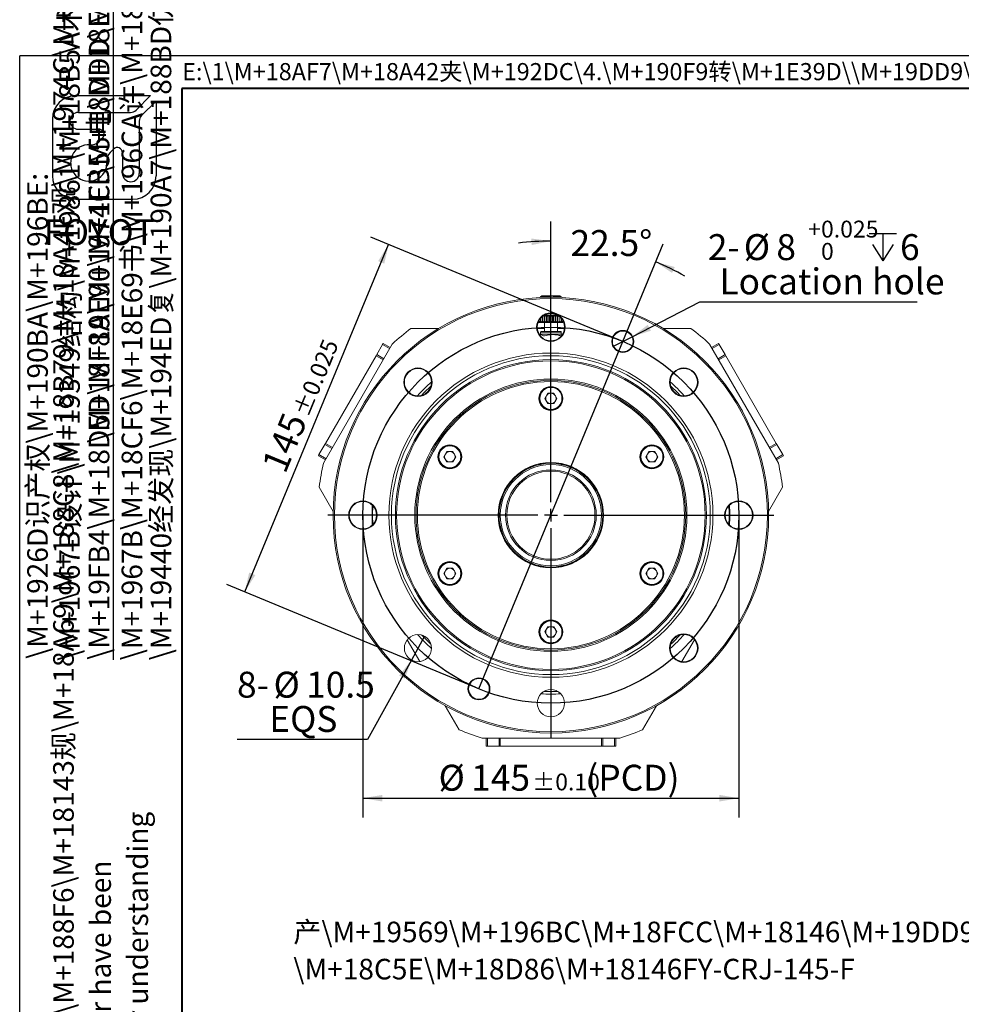
# Model space of a CAD drawing. Units: millimetres. Extents: x 0 to 512, y -1 to 558.
# Drawn here: x 0 to 145, y 151 to 303 of the extents above; entities that cross this region are included whole.
import ezdxf

# ---------------------------------------------------------------- set-up
doc = ezdxf.new("R2010")
doc.units = ezdxf.units.MM
for name, color, linetype in [('1', 1, 'Continuous'), ('SLD-0', 7, 'Continuous'), ('图框', 179, 'Continuous')]:
    doc.layers.add(name, color=color, linetype=linetype)
doc.styles.add('SLDTEXTSTYLE0', font='TXT', dxfattribs={"width": 0.7, "bigfont": 'bigfont'})
doc.styles.add('SLDTEXTSTYLE1', font='TXT', dxfattribs={"width": 0.7})
doc.styles.add('SLDTEXTSTYLE2', font='TXT', dxfattribs={"width": 0.976017})
doc.styles.add('SLDTEXTSTYLE3', font='TXT', dxfattribs={"width": 0.442105, "bigfont": 'bigfont'})
doc.dimstyles.new('SLDDIMSTYLE3', dxfattribs={"dimtxt": 4, "dimasz": 3, "dimexe": 0, "dimexo": 0.0625, "dimgap": 1, "dimtad": 0, "dimtih": 1, "dimtoh": 1, "dimdec": 3, "dimlfac": 2.5, "dimrnd": 1e-09, "dimzin": 12, "dimdsep": 46, "dimtxsty": 'SLDTEXTSTYLE1', "dimblk1": 'NONE', "dimsah": 1, "dimcen": 0, "dimadec": 0, "dimazin": 3, "dimtol": 1, "dimtp": 0.025, "dimtfac": 1, "dimtdec": 3, "dimtmove": 0, "dimatfit": 3, "dimldrblk": 'NONE', "dimfxl": 0, "dimfrac": 2, "dimtolj": 1, "dimarcsym": 0})
doc.dimstyles.new('SLDDIMSTYLE6', dxfattribs={"dimtxt": 4, "dimasz": 3, "dimexe": 0, "dimexo": 0.0625, "dimgap": 1, "dimtad": 2, "dimlfac": 2.5, "dimrnd": 1e-09, "dimzin": 12, "dimdsep": 46, "dimtxsty": 'SLDTEXTSTYLE1', "dimsah": 1, "dimcen": 0.09, "dimadec": 0, "dimazin": 3, "dimtol": 1, "dimtp": 0.1, "dimtm": 0.1, "dimtfac": 1, "dimtofl": 0, "dimtmove": 0, "dimatfit": 3, "dimfxl": 0, "dimfrac": 2, "dimtolj": 1, "dimtzin": 0, "dimarcsym": 0})
doc.dimstyles.new('SLDDIMSTYLE7', dxfattribs={"dimtxt": 4, "dimasz": 3, "dimexe": 0, "dimexo": 0.0625, "dimgap": 1, "dimtad": 2, "dimdec": 3, "dimlfac": 2.5, "dimrnd": 1e-09, "dimzin": 12, "dimdsep": 46, "dimtxsty": 'SLDTEXTSTYLE1', "dimsah": 1, "dimcen": 0.09, "dimadec": 0, "dimazin": 3, "dimtol": 1, "dimtp": 0.025, "dimtm": 0.025, "dimtfac": 1, "dimtdec": 3, "dimtofl": 0, "dimtmove": 0, "dimatfit": 3, "dimfxl": 0, "dimfrac": 2, "dimtolj": 1, "dimarcsym": 0})
doc.dimstyles.new('SLDDIMSTYLE8', dxfattribs={"dimtxt": 4, "dimasz": 3, "dimexe": 0, "dimexo": 0.0625, "dimgap": 1, "dimtad": 0, "dimtih": 1, "dimtoh": 1, "dimdec": 4, "dimlfac": 2.5, "dimzin": 12, "dimdsep": 46, "dimtxsty": 'SLDTEXTSTYLE1', "dimsah": 1, "dimcen": 0.09, "dimazin": 3, "dimtfac": 1, "dimtofl": 0, "dimtmove": 0, "dimatfit": 3, "dimfxl": 0, "dimfrac": 2, "dimtolj": 1, "dimtzin": 12, "dimarcsym": 0})
doc.dimstyles.new('SLDDIMSTYLE9', dxfattribs={"dimtxt": 4, "dimasz": 3, "dimexe": 0, "dimexo": 0.0625, "dimgap": 1, "dimtad": 0, "dimtih": 1, "dimtoh": 1, "dimlfac": 2.5, "dimrnd": 1e-09, "dimzin": 12, "dimdsep": 46, "dimtxsty": 'SLDTEXTSTYLE1', "dimblk1": 'NONE', "dimsah": 1, "dimcen": 0, "dimadec": 0, "dimazin": 3, "dimtfac": 1, "dimtmove": 0, "dimatfit": 3, "dimldrblk": 'NONE', "dimfxl": 0, "dimfrac": 2, "dimtolj": 1, "dimtzin": 12, "dimarcsym": 0})

# ---------------------------------------------------------------- blocks, each defined once
blk = doc.blocks.new('SW_NOTE_3')
at = {"layer": '图框', "color": 0, "char_height": 3.175, "attachment_point": 1, "style": 'SLDTEXTSTYLE0'}
for s, insert in [('产\\M+19569\\M+196BC\\M+18FCC\\M+18146\\M+19DD9\\M+18CC0连续\\M+190F9转\\M+190DA头-D125', (0, 4.09)), ('\\M+18C5E\\M+18D86\\M+18146FY-CRJ-145-F', (0, -1.64)), ('输\\M+193FC\\M+195FB\\M+18EAE\\M+18146电动\\M+188BD\\M+19F83动', (0, -13.11)), ('\\M+18DC5\\M+18D82\\M+18E67\\M+19770转\\M+191AC\\M+19573\\M+191E5\\M+198B0\\M+18146100转/\\M+195AA钟', (0, -18.84)), ('\\M+18DC5\\M+18D82\\M+18E67\\M+19770扭\\M+18BE9\\M+1814635N.m', (0, -24.57)), ('\\M+18E67\\M+19770\\M+19F83压\\M+1E497围\\M+181460.2~1.2MPa', (0, -30.31)), ('组\\M+18D87\\M+18C8F\\M+190AE\\M+191CC\\M+18F64\\M+197CA\\M+1814614.1kg', (0, -36.04)), ('\\M+18F8A\\M+188C0\\M+19195\\M+19349夹\\M+192DC\\M+18C9A议\\M+18E67\\M+19770\\M+18146FOYOT\\M+19569\\M+19476', (0, -41.77))]:
    blk.add_mtext(s, dxfattribs=dict(at, insert=insert))
blk = doc.blocks.new('SW_NOTE_4')
at = {"layer": 'SLD-0', "color": 0, "char_height": 3.175, "attachment_point": 1, "rotation": 90, "style": 'SLDTEXTSTYLE3'}
for s, insert in [('\\L\\M+19FB4\\M+18D5D\\M+19E90\\M+1FB55电\\M+18E71\\M+189C8\\M+18B5A\\M+1974C\\M+18CC0\\M+18CF6\\M+18E69', (-4.09, 0)), ('\\M+18F8A\\M+1974C.\\M+18DDD\\M+196A2经', (-4.09, 33.44))]:
    blk.add_mtext(s, dxfattribs=dict(at, insert=insert))
blk = doc.blocks.new('SW_NOTE_5')
at = {"layer": '图框', "color": 0, "char_height": 3.175, "attachment_point": 1, "rotation": 90}
for s, insert, style in [('\\M+188F6\\M+189FC\\M+197C7\\M+19399\\M+18CB4\\M+188F6\\M+18143规\\M+18A69\\M+188C8\\M+18B79\\M+18A4F观\\M+1974C\\M+18F8A变\\M+18D58时\\M+18143\\M+19573\\M+18DC4另\\M+18D73\\M+192CA\\M+1926D\\M+18143\\M+18C68请谅\\M+189F0\\M+18142', (-4.09, 0), 'SLDTEXTSTYLE0'), ('changed because of improvement thanks for your understanding', (7.37, 0), 'SLDTEXTSTYLE1'), ('Without further  notice if specification and exterior have been', (1.64, 0), 'SLDTEXTSTYLE1')]:
    blk.add_mtext(s, dxfattribs=dict(at, insert=insert, style=style))
blk = doc.blocks.new('_D_21')
at = {"layer": '图框'}
for p, q in [((52.96, 226.17), (52.96, 179.51)), ((110.96, 226.17), (110.96, 179.51)), ((52.96, 182.51), (110.96, 182.51))]:
    blk.add_line(p, q, dxfattribs=at)
for points in [[(52.96, 182.51), (55.96, 182), (55.96, 183.02)], [(110.96, 182.51), (107.96, 183.02), (107.96, 182)]]:
    blk.add_solid(points, dxfattribs=at)
at = {"layer": '图框', "attachment_point": 1, "style": 'SLDTEXTSTYLE1'}
for s, insert, char_height in [('%%c', (64.63, 187.67), 4), ('145', (69.66, 187.67), 4), ('(PCD)', (87.43, 187.67), 4), ('±0.10', (79.08, 186.32), 2.6)]:
    blk.add_mtext(s, dxfattribs=dict(at, insert=insert, char_height=char_height))
blk = doc.blocks.new('_D_22')
at = {"layer": '图框'}
for p, q in [((93.06, 252.96), (54.16, 269.07)), ((34.73, 214.34), (56.93, 267.93)), ((70.86, 199.38), (31.96, 215.49))]:
    blk.add_line(p, q, dxfattribs=at)
for points in [[(56.93, 267.93), (55.31, 265.35), (56.25, 264.96)], [(34.73, 214.34), (36.35, 216.92), (35.41, 217.31)]]:
    blk.add_solid(points, dxfattribs=at)
at = {"layer": '图框', "attachment_point": 1, "rotation": 67.5, "style": 'SLDTEXTSTYLE1'}
for s, insert, char_height in [('±0.025', (42.12, 242.11), 2.6), ('145', (37.26, 233.92), 4)]:
    blk.add_mtext(s, dxfattribs=dict(at, insert=insert, char_height=char_height))
blk = doc.blocks.new('_D_23')
at = {"layer": '图框'}
for p, q in [((81.96, 260.57), (81.96, 271.44)), ((93.06, 252.96), (99.28, 268))]:
    blk.add_line(p, q, dxfattribs=at)
for start, end in [(90, 96.7694), (90, 96.7694), (60.7306, 67.5), (60.7306, 67.5)]:
    blk.add_arc((81.96, 226.17), 42.27, start, end, dxfattribs=at)
for points in [[(81.96, 268.44), (78.94, 268.84), (78.98, 267.83)], [(98.14, 265.22), (100.66, 263.52), (101.08, 264.44)]]:
    blk.add_solid(points, dxfattribs=at)
at = {"layer": '图框', "insert": (84.98, 270.14), "char_height": 4, "attachment_point": 1, "style": 'SLDTEXTSTYLE1'}
blk.add_mtext('22.5°', dxfattribs=at)
blk = doc.blocks.new('_D_24')
at = {"layer": '图框'}
for p, q in [((62.47, 207.5), (60.44, 203.82)), ((60.44, 203.82), (53.69, 191.58)), ((53.69, 191.58), (33.53, 191.58))]:
    blk.add_line(p, q, dxfattribs=at)
blk.add_solid([(60.44, 203.82), (58.55, 201.44), (59.44, 200.95)], dxfattribs=at)
at = {"layer": '图框', "char_height": 4, "attachment_point": 1, "style": 'SLDTEXTSTYLE1'}
for s, insert in [('8-', (33.53, 202.02)), ('%%c', (39.17, 202.02)), ('10.5', (44.19, 202.02)), ('EQS', (38.51, 196.73))]:
    blk.add_mtext(s, dxfattribs=dict(at, insert=insert))
blk = doc.blocks.new('_NONE')
blk = doc.blocks.new('SW_SYMBOL_HOLE_DEPTH')
at = {"layer": '图框', "color": 0}
for p, q in [((0, 875), (800, 875)), ((400, 875), (400, 75)), ((100, 555), (400, 75)), ((700, 555), (400, 75))]:
    blk.add_line(p, q, dxfattribs=at)
blk = doc.blocks.new('_D_25')
at = {"layer": '图框'}
for p, q in [((94.48, 253.69), (104.92, 259.07)), ((104.92, 259.07), (138.49, 259.07)), ((91.63, 252.23), (94.48, 253.69))]:
    blk.add_line(p, q, dxfattribs=at)
blk.add_solid([(94.48, 253.69), (97.38, 254.61), (96.91, 255.52)], dxfattribs=at)
at = {"layer": '图框', "xscale": 0.005290909090909091, "yscale": 0.005290909090909091, "zscale": 0.005290909090909091}
blk.add_blockref('SW_SYMBOL_HOLE_DEPTH', (131.07, 265), dxfattribs=at)
at = {"layer": '图框', "attachment_point": 1, "style": 'SLDTEXTSTYLE1'}
for s, insert, char_height in [('+', (121.66, 271.59), 2.6), ('0.025', (123.64, 271.59), 2.6), ('2-', (106.17, 269.51), 4), ('%%c', (111.72, 269.51), 4), ('8', (116.75, 269.51), 4), ('6', (135.83, 269.51), 4), ('0', (123.64, 268.16), 2.6), ('Location hole', (107.96, 264.22), 4)]:
    blk.add_mtext(s, dxfattribs=dict(at, insert=insert, char_height=char_height))
blk = doc.blocks.new('SW_CENTERMARKSYMBOL_1')
at = {"layer": '图框', "color": 0}
for p, q in [((0, 2), (0, 34.4)), ((-2, 0), (-34.4, 0)), ((0, 0), (-1, 0)), ((0, 0), (0, 1)), ((0, 0), (0, -1)), ((0, 0), (1, 0)), ((2, 0), (34.4, 0)), ((0, -2), (0, -34.4))]:
    blk.add_line(p, q, dxfattribs=at)

msp = doc.modelspace()

# ---------------------------------------------------------------- linework, layer by layer
at = {"color": 7, "linetype": 'Continuous', "lineweight": 30}
for p, q in [((8.652152, 290.888738), (20.200732, 290.888738)), ((17.952429, 288.640452), (20.200732, 290.888738)), ((18.802323, 287.793763), (21.050602, 290.042024)), ((21.050602, 290.042024), (21.050602, 278.491944)), ((5.052786, 287.289372), (5.052786, 278.491944)), ((9.050447, 288.289082), (17.10414, 288.289082)), ((9.050447, 285.689425), (12.227426, 285.689425)), ((18.450946, 286.945467), (18.450946, 278.890238)), ((12.254575, 283.78989), (12.791737, 284.327049)), ((13.950111, 282.094341), (14.488917, 282.633142)), ((15.851289, 282.068826), (15.851289, 278.890238)), ((8.652152, 274.892578), (17.451236, 274.892578))]:
    msp.add_line(p, q, dxfattribs=at)
at = {"color": 7, "linetype": 'Continuous', "lineweight": 15}
for p, q in [((80.359562, 259.80794), (80.380158, 259.827909)), ((80.360219, 259.80794), (80.359562, 259.80794)), ((80.359562, 259.729827), (80.359562, 259.80794)), ((80.529494, 259.966632), (80.360219, 259.80794)), ((80.360219, 259.729858), (80.360219, 259.80794)), ((80.559467, 260.00794), (80.379798, 259.82827)), ((80.398144, 259.80794), (80.529494, 259.966632)), ((80.405364, 259.80794), (80.398144, 259.80794)), ((80.398144, 259.731644), (80.398144, 259.80794)), ((80.598249, 259.966632), (80.405364, 259.80794)), ((80.405364, 259.731979), (80.405364, 259.80794)), ((80.504963, 259.80794), (80.598249, 259.966632)), ((80.51843, 259.80794), (80.504963, 259.80794)), ((80.504963, 259.736443), (80.504963, 259.80794)), ((80.726495, 259.966632), (80.51843, 259.80794)), ((80.51843, 259.737024), (80.51843, 259.80794)), ((80.559467, 260.00794), (81.873689, 260.00794)), ((80.675351, 259.80794), (80.726495, 259.966632)), ((80.694477, 259.80794), (80.675351, 259.80794)), ((80.675351, 259.743393), (80.675351, 259.80794)), ((80.908629, 259.966632), (80.694477, 259.80794)), ((80.694477, 259.744119), (80.694477, 259.80794)), ((80.901861, 259.80794), (80.908629, 259.966632)), ((80.92581, 259.80794), (80.901861, 259.80794)), ((80.901861, 259.751291), (80.901861, 259.80794)), ((81.136689, 259.966632), (80.92581, 259.80794)), ((80.92581, 259.752036), (80.92581, 259.80794)), ((81.174594, 259.80794), (81.136689, 259.966632)), ((81.136689, 259.757864), (81.136689, 259.966632)), ((81.202318, 259.80794), (81.174594, 259.80794)), ((81.174594, 259.758771), (81.174594, 259.80794)), ((81.400708, 259.966632), (81.202318, 259.80794)), ((81.202318, 259.759408), (81.202318, 259.80794)), ((81.481629, 259.80794), (81.400708, 259.966632)), ((81.400708, 259.763293), (81.400708, 259.966632)), ((81.511918, 259.80794), (81.481629, 259.80794)), ((81.481629, 259.764542), (81.481629, 259.80794)), ((81.689148, 259.966632), (81.511918, 259.80794)), ((81.511918, 259.764959), (81.511918, 259.80794)), ((81.809548, 259.80794), (81.689148, 259.966632)), ((81.689148, 259.766852), (81.689148, 259.966632)), ((81.841078, 259.80794), (81.809548, 259.80794)), ((81.809548, 259.767605), (81.809548, 259.80794)), ((81.945449, 259.921059), (81.841078, 259.80794)), ((81.841078, 259.767731), (81.841078, 259.80794)), ((81.942053, 259.94794), (81.873689, 260.00794)), ((81.942053, 259.94794), (81.945449, 259.921059)), ((81.945449, 259.767937), (81.945449, 259.921059)), ((81.976882, 259.94794), (81.973486, 259.921059)), ((81.973486, 259.767937), (81.973486, 259.921059)), ((81.976882, 259.94794), (82.045245, 260.00794)), ((82.338907, 259.94794), (81.976882, 259.94794)), ((82.045245, 260.00794), (82.3896, 260.00794)), ((82.3896, 260.00794), (82.338907, 259.94794)), ((82.342303, 259.921059), (82.338907, 259.94794)), ((82.342303, 259.921059), (82.342303, 259.765758)), ((82.470425, 259.80794), (82.342303, 259.921059)), ((82.3896, 260.00794), (83.359467, 260.00794)), ((82.470425, 259.764054), (82.470425, 259.80794)), ((82.500308, 259.80794), (82.470425, 259.80794)), ((82.57292, 259.966632), (82.500308, 259.80794)), ((82.500308, 259.763586), (82.500308, 259.80794)), ((82.774499, 259.80794), (82.57292, 259.966632)), ((82.57292, 259.762339), (82.57292, 259.966632)), ((82.801566, 259.80794), (82.774499, 259.80794)), ((82.774499, 259.758053), (82.774499, 259.80794)), ((82.830681, 259.966632), (82.801566, 259.80794)), ((82.801566, 259.757385), (82.801566, 259.80794)), ((83.042953, 259.80794), (82.830681, 259.966632)), ((82.830681, 259.756643), (82.830681, 259.966632)), ((83.066021, 259.80794), (83.042953, 259.80794)), ((83.042953, 259.750466), (83.042953, 259.80794)), ((83.264052, 259.80794), (83.050366, 259.966632)), ((83.050366, 259.966632), (83.066021, 259.80794)), ((83.066021, 259.749713), (83.066021, 259.80794)), ((83.428136, 259.80794), (83.222374, 259.966632)), ((83.222374, 259.966632), (83.282115, 259.80794)), ((83.282115, 259.80794), (83.264052, 259.80794)), ((83.264052, 259.742603), (83.264052, 259.80794)), ((83.282115, 259.741897), (83.282115, 259.80794)), ((83.528031, 259.80794), (83.339186, 259.966632)), ((83.339186, 259.966632), (83.440402, 259.80794)), ((83.539137, 259.82827), (83.359467, 260.00794)), ((83.559372, 259.80794), (83.395699, 259.966632)), ((83.395699, 259.966632), (83.533965, 259.80794)), ((83.440402, 259.80794), (83.428136, 259.80794)), ((83.428136, 259.735826), (83.428136, 259.80794)), ((83.440402, 259.735287), (83.440402, 259.80794)), ((83.533965, 259.80794), (83.528031, 259.80794)), ((83.528031, 259.731307), (83.528031, 259.80794)), ((83.533965, 259.731029), (83.533965, 259.80794)), ((83.559372, 259.729827), (83.559372, 259.80794)), ((80.666252, 256.80794), (80.638585, 256.80794)), ((80.638585, 256.08794), (80.638585, 256.800505)), ((80.931927, 257.00794), (80.666252, 256.80794)), ((80.666252, 256.08794), (80.666252, 256.80794)), ((80.979682, 256.80794), (80.931927, 257.00794)), ((80.931927, 257.00794), (81.261652, 257.00794)), ((80.931927, 255.88794), (80.931927, 256.999376)), ((80.959467, 257.014558), (80.959467, 257.00794)), ((81.011711, 256.80794), (80.979682, 256.80794)), ((80.979682, 256.08794), (80.979682, 256.80794)), ((81.261652, 257.00794), (81.011711, 256.80794)), ((81.011711, 256.08794), (81.011711, 256.80794)), ((81.3636, 256.80794), (81.261652, 257.00794)), ((81.261652, 257.00794), (81.621875, 257.00794)), ((81.261652, 255.88794), (81.261652, 257.00794)), ((81.398592, 256.80794), (81.3636, 256.80794)), ((81.3636, 256.08794), (81.3636, 256.80794)), ((81.621875, 257.00794), (81.398592, 256.80794)), ((81.398592, 256.08794), (81.398592, 256.80794)), ((81.621875, 257.00794), (81.996852, 257.00794)), ((81.77356, 256.80794), (81.621875, 257.00794)), ((81.621875, 255.88794), (81.621875, 257.00794)), ((81.809986, 256.80794), (81.77356, 256.80794)), ((81.77356, 256.08794), (81.77356, 256.80794)), ((81.996852, 257.00794), (81.809986, 256.80794)), ((81.809986, 256.08794), (81.809986, 256.80794)), ((82.191646, 256.80794), (81.996852, 257.00794)), ((81.996852, 257.00794), (82.370195, 257.00794)), ((81.996852, 255.88794), (81.996852, 257.00794)), ((82.227913, 256.80794), (82.191646, 256.80794)), ((82.191646, 256.08794), (82.191646, 256.80794)), ((82.370195, 257.00794), (82.227913, 256.80794)), ((82.227913, 256.08794), (82.227913, 256.80794)), ((82.370195, 255.88794), (82.370195, 257.00794)), ((82.599584, 256.80794), (82.370195, 257.00794)), ((82.370195, 257.00794), (82.725588, 257.00794)), ((82.599584, 256.08794), (82.599584, 256.80794)), ((82.634107, 256.80794), (82.599584, 256.80794)), ((82.725588, 257.00794), (82.634107, 256.80794)), ((82.634107, 256.08794), (82.634107, 256.80794)), ((82.725588, 255.88794), (82.725588, 257.00794)), ((82.979546, 256.80794), (82.725588, 257.00794)), ((82.725588, 257.00794), (82.959467, 257.00794)), ((82.959467, 257.00794), (82.959467, 257.014558)), ((82.979546, 256.08794), (82.979546, 256.80794)), ((83.010817, 256.80794), (82.979546, 256.80794)), ((83.03224, 256.924748), (83.010817, 256.80794)), ((83.010817, 256.08794), (83.010817, 256.80794)), ((83.047497, 255.88794), (83.047497, 256.9641)), ((83.314926, 256.08794), (83.314926, 256.771913)), ((83.341577, 256.08794), (83.341577, 256.749006)), ((80.03621, 256.011197), (80.159467, 255.88794)), ((80.057672, 255.996679), (80.173622, 255.88794)), ((80.173622, 255.88794), (80.068546, 256.014934)), ((80.0806, 256.035169), (80.259487, 255.88794)), ((80.141962, 256.08794), (80.141962, 256.219926)), ((80.141962, 256.08794), (80.15752, 256.08794)), ((80.259487, 255.88794), (80.141962, 256.08794)), ((80.15752, 256.08794), (80.15752, 256.246358)), ((80.15752, 256.08794), (80.41965, 255.88794)), ((80.173622, 255.88794), (80.159467, 255.88794)), ((80.259487, 255.88794), (80.173622, 255.88794)), ((80.41965, 255.88794), (80.259487, 255.88794)), ((80.355217, 256.08794), (80.355217, 256.523071)), ((80.355217, 256.08794), (80.377312, 256.08794)), ((80.41965, 255.88794), (80.355217, 256.08794)), ((80.377312, 256.08794), (80.377312, 256.548804)), ((80.377312, 256.08794), (80.64711, 255.88794)), ((80.64711, 255.88794), (80.41965, 255.88794)), ((80.638585, 256.08794), (80.666252, 256.08794)), ((80.64711, 255.88794), (80.638585, 256.08794)), ((80.931927, 255.88794), (80.64711, 255.88794)), ((80.666252, 256.08794), (80.931927, 255.88794)), ((80.931927, 255.88794), (80.979682, 256.08794)), ((81.261652, 255.88794), (80.931927, 255.88794)), ((80.959467, 255.88794), (80.959467, 254.48794)), ((80.979682, 256.08794), (81.011711, 256.08794)), ((81.011711, 256.08794), (81.261652, 255.88794)), ((81.261652, 255.88794), (81.3636, 256.08794)), ((81.621875, 255.88794), (81.261652, 255.88794)), ((81.3636, 256.08794), (81.398592, 256.08794)), ((81.398592, 256.08794), (81.621875, 255.88794)), ((81.621875, 255.88794), (81.77356, 256.08794)), ((81.996852, 255.88794), (81.621875, 255.88794)), ((81.77356, 256.08794), (81.809986, 256.08794)), ((81.809986, 256.08794), (81.996852, 255.88794)), ((81.996852, 255.88794), (82.191646, 256.08794)), ((82.370195, 255.88794), (81.996852, 255.88794)), ((82.191646, 256.08794), (82.227913, 256.08794)), ((82.227913, 256.08794), (82.370195, 255.88794)), ((82.370195, 255.88794), (82.599584, 256.08794)), ((82.725588, 255.88794), (82.370195, 255.88794)), ((82.599584, 256.08794), (82.634107, 256.08794)), ((82.634107, 256.08794), (82.725588, 255.88794)), ((82.725588, 255.88794), (82.979546, 256.08794)), ((83.047497, 255.88794), (82.725588, 255.88794)), ((82.959467, 254.48794), (82.959467, 255.88794)), ((82.979546, 256.08794), (83.010817, 256.08794)), ((83.010817, 256.08794), (83.047497, 255.88794)), ((83.047497, 255.88794), (83.314926, 256.08794)), ((83.321854, 255.88794), (83.047497, 255.88794)), ((83.314926, 256.08794), (83.341577, 256.08794)), ((83.341577, 256.08794), (83.321854, 255.88794)), ((83.321854, 255.88794), (83.591066, 256.08794)), ((83.536669, 255.88794), (83.321854, 255.88794)), ((83.611933, 256.08794), (83.536669, 255.88794)), ((83.536669, 255.88794), (83.795897, 256.08794)), ((83.682552, 255.88794), (83.536669, 255.88794)), ((83.591066, 256.08794), (83.591066, 256.490016)), ((83.591066, 256.08794), (83.611933, 256.08794)), ((83.611933, 256.08794), (83.611933, 256.46384)), ((83.810068, 256.08794), (83.682552, 255.88794)), ((83.682552, 255.88794), (83.859239, 256.036469)), ((83.753128, 255.88794), (83.682552, 255.88794)), ((83.869482, 256.02153), (83.753128, 255.88794)), ((83.753128, 255.88794), (83.878021, 256.009075)), ((83.759467, 255.88794), (83.753128, 255.88794)), ((83.759467, 255.88794), (83.882724, 256.011197)), ((83.795897, 256.08794), (83.795897, 256.18653)), ((83.795897, 256.08794), (83.810068, 256.08794)), ((83.810068, 256.08794), (83.810068, 256.160551)), ((60.359467, 254.96794), (64.652821, 254.96794)), ((79.869013, 254.96794), (80.959467, 254.96794)), ((80.158467, 254.08794), (83.760467, 254.08794)), ((80.395864, 254.48794), (80.359467, 254.38794)), ((80.359467, 254.38794), (80.359467, 254.08794)), ((80.372049, 254.38794), (80.359467, 254.38794)), ((83.559467, 254.38794), (80.372049, 254.38794)), ((80.395864, 254.48794), (83.52307, 254.48794)), ((82.959467, 254.96794), (84.049922, 254.96794)), ((83.559467, 254.38794), (83.52307, 254.48794)), ((83.559467, 254.08794), (83.559467, 254.38794)), ((99.266113, 254.96794), (103.559467, 254.96794)), ((46.861594, 234.176639), (57.474793, 252.55924)), ((55.080933, 250.923873), (55.980933, 252.482718)), ((55.980933, 252.482718), (56.080933, 252.655923)), ((57.068193, 251.854988), (55.980933, 252.482718)), ((56.080933, 252.655923), (57.168193, 252.028194)), ((106.444141, 252.55924), (117.057341, 234.176639)), ((106.750741, 252.028194), (107.838001, 252.655923)), ((107.938001, 252.482718), (106.850741, 251.854988)), ((107.838001, 252.655923), (107.938001, 252.482718)), ((107.938001, 252.482718), (108.838001, 250.923873)), ((47.180933, 237.240671), (54.980933, 250.750668)), ((54.980933, 250.750668), (55.080933, 250.923873)), ((56.068193, 250.122938), (54.980933, 250.750668)), ((55.080933, 250.923873), (56.168193, 250.296143)), ((107.750741, 250.296143), (108.838001, 250.923873)), ((108.938001, 250.750668), (107.850741, 250.122938)), ((108.838001, 250.923873), (108.938001, 250.750668)), ((108.938001, 250.750668), (116.738001, 237.240671)), ((109.9214, 249.04737), (109.923565, 249.04862)), ((110.079227, 248.774006), (110.081392, 248.775256)), ((110.089793, 248.755706), (110.091958, 248.756956)), ((110.473843, 248.090511), (110.476008, 248.091761)), ((81.035707, 244.16794), (81.497587, 244.96794)), ((81.497587, 244.96794), (82.421347, 244.96794)), ((82.421347, 244.96794), (82.883228, 244.16794)), ((81.497587, 243.36794), (81.035707, 244.16794)), ((82.421347, 243.36794), (81.497587, 243.36794)), ((82.883228, 244.16794), (82.421347, 243.36794)), ((48.164332, 238.943969), (48.162167, 238.945219)), ((48.322159, 239.217333), (48.319994, 239.218583)), ((48.332725, 239.235633), (48.33056, 239.236883)), ((48.716775, 239.900828), (48.71461, 239.902078)), ((46.180933, 235.50862), (47.080933, 237.067466)), ((47.080933, 237.067466), (47.180933, 237.240671)), ((48.168193, 236.439736), (47.080933, 237.067466)), ((47.180933, 237.240671), (48.268193, 236.612941)), ((115.650741, 236.612941), (116.738001, 237.240671)), ((116.838001, 237.067466), (115.750741, 236.439736)), ((116.738001, 237.240671), (116.838001, 237.067466)), ((116.838001, 237.067466), (117.738001, 235.50862)), ((46.080933, 235.335415), (46.180933, 235.50862)), ((46.180933, 235.50862), (47.268193, 234.880891)), ((65.447249, 235.16794), (65.90913, 235.96794)), ((65.90913, 235.96794), (66.83289, 235.96794)), ((66.83289, 235.96794), (67.29477, 235.16794)), ((96.624164, 235.16794), (97.086044, 235.96794)), ((97.086044, 235.96794), (98.009805, 235.96794)), ((98.009805, 235.96794), (98.471685, 235.16794)), ((116.650741, 234.880891), (117.738001, 235.50862)), ((117.738001, 235.50862), (117.838001, 235.335415)), ((47.168193, 234.707685), (46.080933, 235.335415)), ((65.90913, 234.36794), (65.447249, 235.16794)), ((66.83289, 234.36794), (65.90913, 234.36794)), ((67.29477, 235.16794), (66.83289, 234.36794)), ((97.086044, 234.36794), (96.624164, 235.16794)), ((98.009805, 234.36794), (97.086044, 234.36794)), ((98.471685, 235.16794), (98.009805, 234.36794)), ((117.838001, 235.335415), (116.750741, 234.707685)), ((48.364612, 226.755935), (46.217936, 230.474088)), ((117.700999, 230.474088), (115.554322, 226.755935)), ((54.359467, 226.16794), (54.401709, 227.694354)), ((54.496709, 227.598635), (54.459467, 226.16794)), ((54.401709, 224.641525), (54.359467, 226.16794)), ((54.459467, 226.16794), (54.496709, 224.737244)), ((65.447249, 217.16794), (65.90913, 217.96794)), ((65.90913, 217.96794), (66.83289, 217.96794)), ((66.83289, 217.96794), (67.29477, 217.16794)), ((96.624164, 217.16794), (97.086044, 217.96794)), ((97.086044, 217.96794), (98.009805, 217.96794)), ((98.009805, 217.96794), (98.471685, 217.16794)), ((65.90913, 216.36794), (65.447249, 217.16794)), ((66.83289, 216.36794), (65.90913, 216.36794)), ((67.29477, 217.16794), (66.83289, 216.36794)), ((97.086044, 216.36794), (96.624164, 217.16794)), ((98.009805, 216.36794), (97.086044, 216.36794)), ((98.471685, 217.16794), (98.009805, 216.36794)), ((81.035707, 208.16794), (81.497587, 208.96794)), ((81.497587, 207.36794), (81.035707, 208.16794)), ((81.497587, 208.96794), (82.421347, 208.96794)), ((82.421347, 208.96794), (82.883228, 208.16794)), ((82.883228, 208.16794), (82.421347, 207.36794)), ((61.744056, 203.582059), (59.797567, 206.953476)), ((82.421347, 207.36794), (81.497587, 207.36794)), ((104.121367, 206.953476), (102.174878, 203.582059)), ((67.817936, 193.061791), (65.671259, 196.779944)), ((98.247676, 196.779944), (96.100999, 193.061791)), ((92.572667, 191.76794), (71.346268, 191.76794)), ((71.959467, 190.51248), (71.959467, 191.76794)), ((72.159467, 191.76794), (72.159467, 190.51248)), ((73.959467, 190.51248), (73.959467, 191.76794)), ((74.159467, 191.76794), (74.159467, 190.51248)), ((89.759467, 190.51248), (89.759467, 191.76794)), ((89.959467, 191.76794), (89.959467, 190.51248)), ((91.759467, 190.51248), (91.759467, 191.76794)), ((91.959467, 191.76794), (91.959467, 190.51248)), ((72.159467, 190.51248), (71.959467, 190.51248)), ((73.959467, 190.51248), (72.159467, 190.51248)), ((74.159467, 190.51248), (73.959467, 190.51248)), ((89.759467, 190.51248), (74.159467, 190.51248)), ((86.687783, 190.51248), (86.687783, 190.50998)), ((87.455884, 190.51248), (87.455884, 190.50998)), ((87.477015, 190.51248), (87.477015, 190.50998)), ((87.792669, 190.51248), (87.792669, 190.50998)), ((89.959467, 190.51248), (89.759467, 190.51248)), ((91.759467, 190.51248), (89.959467, 190.51248)), ((91.959467, 190.51248), (91.759467, 190.51248))]:
    msp.add_line(p, q, dxfattribs=at)
at = {"color": 7, "linetype": 'Continuous', "lineweight": 15, "flags": 128}
for points in [[(63.481025, 246.127578), (62.354823, 245.022593), (61.999828, 244.646381)], [(101.919106, 244.646381), (101.564111, 245.022593), (100.437909, 246.127578)], [(61.999828, 207.689498), (63.159141, 206.511192), (63.481025, 206.208301)], [(100.437909, 206.208301), (100.759794, 206.511192), (101.919106, 207.689498)]]:
    msp.add_lwpolyline(points, dxfattribs=at)
at = {"color": 7, "linetype": 'Continuous', "lineweight": 15}
for centre, radius in [((81.959467, 226.16794), 33.6), ((81.959467, 226.16794), 33.4), ((81.959467, 255.16794), 2.2), ((81.959467, 255.16794), 2.1), ((93.057287, 252.960446), 1.7), ((93.057287, 252.960446), 1.6), ((81.959467, 226.16794), 25), ((81.959467, 226.16794), 24.6), ((81.959467, 226.16794), 24), ((81.959467, 226.16794), 23.8), ((61.453371, 246.674036), 2.2), ((61.453371, 246.674036), 2.1), ((102.465564, 246.674036), 2.2), ((102.465564, 246.674036), 2.1), ((81.959467, 226.16794), 21), ((81.959467, 226.16794), 20.8), ((81.959467, 226.16794), 20.6), ((81.959467, 244.16794), 1.84), ((81.959467, 244.16794), 1.74), ((81.959467, 244.16794), 1.7), ((66.37101, 235.16794), 1.84), ((97.547924, 235.16794), 1.84), ((66.37101, 235.16794), 1.74), ((66.37101, 235.16794), 1.7), ((97.547924, 235.16794), 1.74), ((97.547924, 235.16794), 1.7), ((81.959467, 226.16794), 8.12), ((81.959467, 226.16794), 8.02), ((81.959467, 226.16794), 8), ((81.959467, 226.16794), 7.8), ((81.959467, 226.16794), 7), ((81.959467, 226.16794), 6.8), ((52.959467, 226.16794), 2.2), ((52.959467, 226.16794), 2.1), ((110.959467, 226.16794), 2.2), ((110.959467, 226.16794), 2.1), ((66.37101, 217.16794), 1.84), ((66.37101, 217.16794), 1.74), ((66.37101, 217.16794), 1.7), ((97.547924, 217.16794), 1.84), ((97.547924, 217.16794), 1.74), ((97.547924, 217.16794), 1.7), ((81.959467, 208.16794), 1.84), ((81.959467, 208.16794), 1.74), ((81.959467, 208.16794), 1.7), ((61.453371, 205.661843), 2.1), ((102.465564, 205.661843), 2.2), ((102.465564, 205.661843), 2.1), ((70.861648, 199.375433), 1.7), ((70.861648, 199.375433), 1.6), ((81.959467, 197.16794), 2.1)]:
    msp.add_circle(centre, radius, dxfattribs=at)
at = {"color": 7, "linetype": 'Continuous', "lineweight": 30}
for centre, radius, start, end in [((8.652152, 287.289372), 3.599366, 90, 180), ((17.10414, 289.488748), 1.199666, 270, 314.999777), ((9.050447, 286.989253), 1.299828, 90, 270), ((19.650612, 286.945467), 1.199666, 134.999777, 180), ((12.227426, 284.891365), 0.79806, 314.999777, 90), ((10.650247, 280.490038), 2.79873, 85.46887515, 4.53067885), ((11.010357, 285.034118), 1.759596, 265.46887515, 314.999777), ((15.053229, 282.068826), 0.79806, 0, 134.999777), ((15.194329, 280.850114), 1.759596, 134.999777, 184.53067885), ((8.652152, 278.491944), 3.599366, 180, 270), ((17.151118, 278.890238), 1.299828, 180, 0), ((17.451236, 278.491944), 3.599366, 270, 0)]:
    msp.add_arc(centre, radius, start, end, dxfattribs=at)
at = {"color": 7, "linetype": 'Continuous', "lineweight": 15}
for centre, radius, start, end in [((81.959467, 226.16794), 36, 126.86989765, 132.85379), ((81.959467, 226.16794), 36, 47.14621, 53.13010235), ((81.959467, 226.16794), 27.6, 131.82964759, 138.17035241), ((81.959467, 226.16794), 27.6, 41.82964759, 48.17035241), ((81.959467, 244.16794), 0.8, 150, 210), ((81.959467, 244.16794), 0.8, 90, 150), ((81.959467, 244.16794), 0.8, 30, 90), ((81.959467, 244.16794), 0.8, 330, 30), ((81.959467, 244.16794), 0.8, 210, 270), ((81.959467, 244.16794), 0.8, 270, 330), ((66.37101, 235.16794), 0.8, 150, 210), ((66.37101, 235.16794), 0.8, 90, 150), ((66.37101, 235.16794), 0.8, 30, 90), ((66.37101, 235.16794), 0.8, 330, 30), ((97.547924, 235.16794), 0.8, 150, 210), ((97.547924, 235.16794), 0.8, 90, 150), ((97.547924, 235.16794), 0.8, 30, 90), ((97.547924, 235.16794), 0.8, 330, 30), ((81.959467, 226.16794), 36, 167.14621, 173.13010235), ((66.37101, 235.16794), 0.8, 210, 270), ((66.37101, 235.16794), 0.8, 270, 330), ((97.547924, 235.16794), 0.8, 210, 270), ((97.547924, 235.16794), 0.8, 270, 330), ((81.959467, 226.16794), 36, 6.86989765, 12.85379), ((81.959467, 226.16794), 27.5, 357.01782458, 2.98217542), ((81.959467, 226.16794), 27.6, 356.82964759, 3.17035241), ((66.37101, 217.16794), 0.8, 150, 210), ((66.37101, 217.16794), 0.8, 90, 150), ((66.37101, 217.16794), 0.8, 30, 90), ((66.37101, 217.16794), 0.8, 330, 30), ((97.547924, 217.16794), 0.8, 150, 210), ((97.547924, 217.16794), 0.8, 90, 150), ((97.547924, 217.16794), 0.8, 30, 90), ((97.547924, 217.16794), 0.8, 330, 30), ((66.37101, 217.16794), 0.8, 210, 270), ((66.37101, 217.16794), 0.8, 270, 330), ((97.547924, 217.16794), 0.8, 210, 270), ((97.547924, 217.16794), 0.8, 270, 330), ((81.959467, 208.16794), 0.8, 150, 210), ((81.959467, 208.16794), 0.8, 90, 150), ((81.959467, 208.16794), 0.8, 30, 90), ((81.959467, 208.16794), 0.8, 330, 30), ((81.959467, 226.16794), 27.6, 221.82964759, 228.17035241), ((81.959467, 208.16794), 0.8, 210, 270), ((81.959467, 208.16794), 0.8, 270, 330), ((81.959467, 226.16794), 27.6, 311.82964759, 318.17035241), ((81.959467, 226.16794), 27.2, 267.79322042, 272.20677958), ((81.959467, 226.16794), 27.6, 266.82964759, 273.17035241), ((81.959467, 226.16794), 36, 246.86989765, 252.85379), ((81.959467, 226.16794), 36, 287.14621, 293.13010235)]:
    msp.add_arc(centre, radius, start, end, dxfattribs=at)
for points, knots in [([(80.815313, 253.832946), (80.672501, 253.896508), (80.493082, 253.976364), (80.30836, 253.984764), (80.270671, 253.986477)], [0, 0, 0, 0, 0.7959648629, 1, 1, 1, 1]), ([(80.815313, 253.832946), (80.828783, 253.828354), (80.855769, 253.819155), (80.911928, 253.817398), (80.961765, 253.823439), (80.990323, 253.830601), (80.999672, 253.832946)], [0, 0, 0, 0, 0.2900648461, 0.5811076591, 0.8628716473, 1, 1, 1, 1]), ([(83.520037, 253.832946), (83.426874, 253.856994), (83.110355, 253.938698), (82.551738, 254.023205), (81.792375, 254.017383), (81.280607, 253.898311), (80.999672, 253.832946)], [0, 0, 0, 0, 0.1130715094, 0.3841611701, 0.6619347826, 1, 1, 1, 1])]:
    msp.add_open_spline(points, degree=3, knots=knots, dxfattribs=at)
at = {"layer": '图框', "color": 7}
for p in [(420, 297.000003), (0, 0)]:
    msp.add_line(p, (0, 297.000003), dxfattribs=at)
at = {"layer": '图框', "color": 7, "lineweight": 40}
for p, q in [((25.000005, 291.984689), (25.000005, 4.984686)), ((415.000005, 291.984689), (25.000005, 291.984689))]:
    msp.add_line(p, q, dxfattribs=at)
at = {"layer": '图框'}
msp.add_line((70.861648, 199.375433), (93.057287, 252.960446), dxfattribs=at)
msp.add_circle((81.959467, 226.16794), 29, dxfattribs=at)

# ---------------------------------------------------------------- block references
at = {"layer": 'SLD-0', "color": 7}
msp.add_blockref('SW_NOTE_4', (14.747394, 203.870747), dxfattribs=at)
at = {"layer": '图框'}
for name, p in [('SW_NOTE_5', (9.258224, 49.429348)), ('SW_CENTERMARKSYMBOL_1', (81.959467, 226.16794)), ('SW_NOTE_3', (42.230238, 159.377915))]:
    msp.add_blockref(name, p, dxfattribs=at)

# ---------------------------------------------------------------- texts
at = {"layer": '1', "color": 7}
for s, insert, char_height, attachment_point, style in [('E:\\\\1\\M+18AF7\\M+18A42夹\\M+192DC\\\\4.\\M+190F9转\\M+1E39D\\\\\\M+19DD9\\M+18CC0\\M+190F9转头\\\\FY-CRJ-145-F\\\\FY-CRJ-145-F&FY56N-D100-BTS-B\\\\', (25.070708, 295.89995), 2.645833333, 1, 'SLDTEXTSTYLE0'), ('FOYOT', (12.269266, 271.806736), 3.96875, 2, 'SLDTEXTSTYLE2')]:
    msp.add_mtext(s, dxfattribs=dict(at, insert=insert, char_height=char_height, attachment_point=attachment_point, style=style))
at = {"layer": '1', "insert": (25.070708, 295.89995), "char_height": 2.645833333, "attachment_point": 1, "style": 'SLDTEXTSTYLE0'}
msp.add_mtext('E:\\\\1\\M+18AF7\\M+18A42夹\\M+192DC\\\\4.\\M+190F9转\\M+1E39D\\\\\\M+19DD9\\M+18CC0\\M+190F9转头\\\\FY-CRJ-145-F\\\\FY-CRJ-145-F&FY56N-D100-BTS-B\\\\', dxfattribs=at)
at = {"layer": 'SLD-0', "color": 7, "char_height": 3.175, "attachment_point": 1, "rotation": 90, "style": 'SLDTEXTSTYLE3'}
for s, insert in [('\\M+19440经发现\\M+194ED复\\M+190A7\\M+188BD仿\\M+190A7\\M+18FAB\\M+18EF3\\M+1939E\\M+19640\\M+197A5\\M+19349严惩.', (20.210449, 203.791415)), ('\\M+1967B\\M+18CF6\\M+18E69书\\M+196CA许\\M+189C2,\\M+19573\\M+193BE复\\M+190A7.转让\\M+188BD仿\\M+190A7.', (15.731784, 203.791415)), ('\\M+1967B设计\\M+19349结构\\M+19861\\M+18B5A术\\M+18E51\\M+19094\\M+19349\\M+1926D识产权归:', (6.096606, 203.712082)), ('\\M+1926D识产权\\M+190BA\\M+196BE:', (1.166061, 204.005296))]:
    msp.add_mtext(s, dxfattribs=dict(at, insert=insert))

# ---------------------------------------------------------------- dimensions: what is measured, and where the dimension line sits
at = {"layer": '图框'}
dim = msp.add_angular_dim_2l(base=(100.414388, 264.200209), line1=((70.861648, 199.375433), (93.057287, 252.960446)), line2=((81.959467, 260.56794), (81.959467, 191.76794)), dimstyle='SLDDIMSTYLE8', dxfattribs=at)
dim.commit()
dim.dimension.update_dxf_attribs({"geometry": '_D_23', "text_midpoint": (90.206592, 267.629036), "dimtype": 162})
for p1, p2, text, dimstyle, picture, middle in [((91.634723, 252.228112), (94.47985, 253.69278), '2-<>{\\fGDT;x}6\\PLocation hole', 'SLDDIMSTYLE3', '_D_25', (122.33078, 265.373395)), ((62.466718, 207.501171), (60.440023, 203.822515), '8-<>\\PEQS', 'SLDDIMSTYLE9', '_D_24', (42.987042, 197.616157))]:
    dim = msp.add_diameter_dim_2p(p1=p1, p2=p2, text=text, dimstyle=dimstyle, dxfattribs=at)
    dim.commit()
    dim.dimension.update_dxf_attribs({"geometry": picture, "text_midpoint": middle, "dimtype": 163})
dim = msp.add_linear_dim(base=(56.927515, 267.925887), p1=(70.861648, 199.375433), p2=(93.057287, 252.960446), angle=67.5, dimstyle='SLDDIMSTYLE7', dxfattribs=at)
dim.commit()
dim.dimension.update_dxf_attribs({"geometry": '_D_22', "text_midpoint": (45.829695, 241.133381), "dimtype": 160})
dim = msp.add_linear_dim(base=(110.959467, 182.51248), p1=(52.959467, 226.16794), p2=(110.959467, 226.16794), text='%%c<>(PCD)', dimstyle='SLDDIMSTYLE6', dxfattribs=at)
dim.commit()
dim.dimension.update_dxf_attribs({"geometry": '_D_21', "text_midpoint": (81.959467, 182.51248), "dimtype": 160})

doc.saveas('drawing.dxf')
